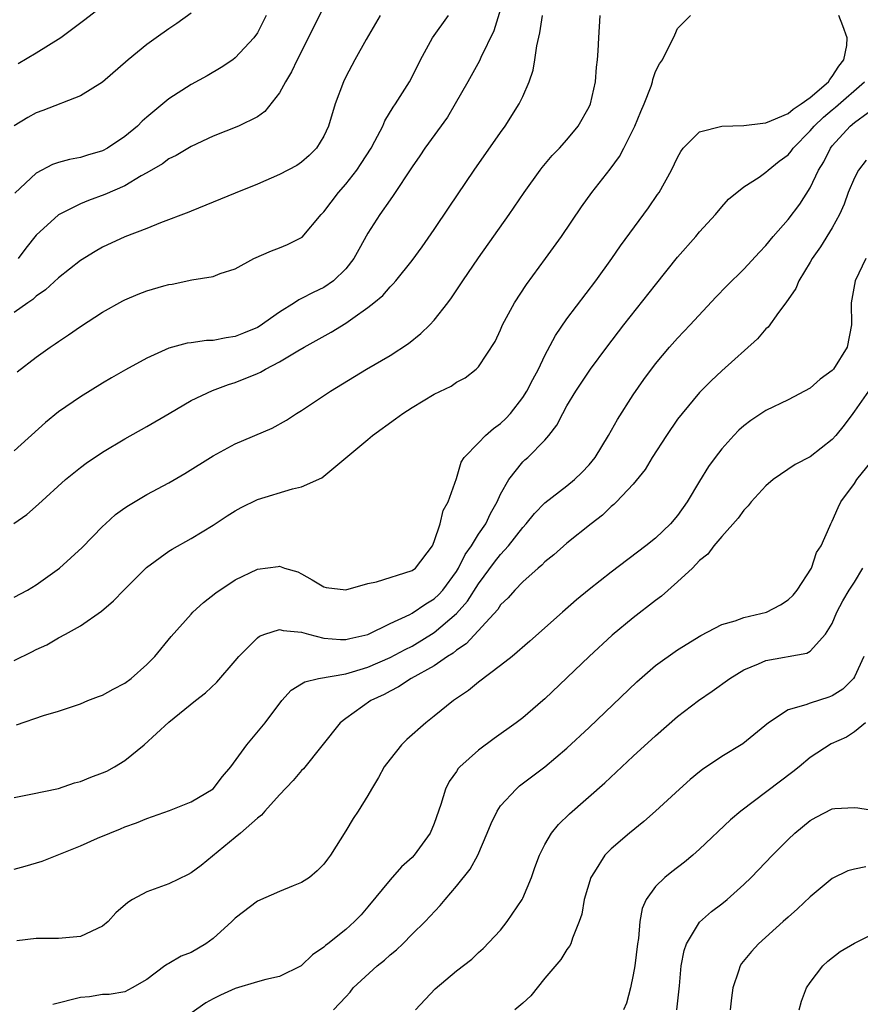
# Model space of a CAD drawing. Units: inches. Extents: x 2601000 to 2604000, y 1506000 to 1509000.
# Drawn here: x 2602457 to 2602534, y 1506918 to 1507007 of the extents above; entities that cross this region are included whole.
import ezdxf

# ---------------------------------------------------------------- set-up
doc = ezdxf.new("R2010")
doc.units = ezdxf.units.IN
doc.header["$MEASUREMENT"] = 0
doc.layers.add('LD26011506_2ft', color=53, linetype='Continuous')

msp = doc.modelspace()

# ---------------------------------------------------------------- linework, layer by layer
at = {"layer": 'LD26011506_2ft'}
for points, elevation in [([(2602501, 1507007.575), (2602500.38, 1507005.62), (2602499.212, 1507003.212), (2602499.085, 1507002.915), (2602498.044, 1507001), (2602496.901, 1506999), (2602496.18, 1506997.819), (2602494.158, 1506995), (2602493.695, 1506994.305), (2602493, 1506993.306), (2602491.282, 1506990.718), (2602491, 1506990.336), (2602490.074, 1506989), (2602489, 1506987.303), (2602488.169, 1506985.831), (2602487.726, 1506985), (2602487, 1506984.074), (2602485.88, 1506983), (2602485, 1506982.39), (2602484.053, 1506981.947), (2602483, 1506981.38), (2602482.734, 1506981.266), (2602482.359, 1506981), (2602481, 1506980.168), (2602479.15, 1506978.85), (2602479, 1506978.768), (2602477.756, 1506978.244), (2602477, 1506977.947), (2602476.161, 1506977.839), (2602475, 1506977.604), (2602474.401, 1506977.599), (2602473, 1506977.382), (2602472.653, 1506977.347), (2602471, 1506976.888), (2602469, 1506976.008), (2602467.061, 1506974.939), (2602465.797, 1506974.204), (2602465, 1506973.736), (2602463, 1506972.499), (2602461, 1506971.123), (2602459.83, 1506970.17), (2602457, 1506967.612)], 8416), ([(2602465, 1507007.866), (2602463.399, 1507006.601), (2602461.205, 1507005), (2602459, 1507003.588), (2602457.362, 1507002.637)], 8428), ([(2602485, 1507007.782), (2602482.598, 1507003), (2602482.082, 1507001.918), (2602481.53, 1507001), (2602481, 1506999.996), (2602479.682, 1506998.318), (2602479, 1506997.846), (2602477.277, 1506997), (2602475, 1506996.099), (2602473, 1506995.166), (2602471.653, 1506994.347), (2602471, 1506994.033), (2602470.408, 1506993.592), (2602469, 1506992.769), (2602468.495, 1506992.495), (2602467, 1506991.598), (2602465.202, 1506990.798), (2602463.73, 1506990.271), (2602463, 1506989.966), (2602461, 1506988.977), (2602459, 1506987.138), (2602458.046, 1506985.954), (2602457.37, 1506985)], 8422), ([(2602456.971, 1506961.029), (2602458.145, 1506961.855), (2602459.207, 1506962.793), (2602461.642, 1506965), (2602463, 1506966.111), (2602463.503, 1506966.497), (2602465, 1506967.499), (2602467, 1506968.692), (2602469, 1506969.809), (2602471.012, 1506971), (2602473, 1506972.148), (2602474.938, 1506973.062), (2602476.4, 1506973.6), (2602477, 1506973.783), (2602479, 1506974.611), (2602479.266, 1506974.734), (2602479.726, 1506975), (2602481, 1506975.647), (2602482.661, 1506976.661), (2602483.242, 1506977), (2602485.658, 1506978.342), (2602487, 1506979.164), (2602487.617, 1506979.617), (2602489, 1506980.573), (2602489.542, 1506981), (2602490.336, 1506981.663), (2602491, 1506982.458), (2602491.281, 1506982.718), (2602491.518, 1506983), (2602493, 1506984.831), (2602493.917, 1506986.083), (2602495, 1506987.632), (2602496.342, 1506989.658), (2602498.605, 1506993), (2602501, 1506996.427), (2602501.418, 1506997), (2602502.688, 1506999), (2602503, 1506999.668), (2602503.588, 1507001), (2602503.943, 1507002.057), (2602504.102, 1507003), (2602504.277, 1507004.277), (2602504.551, 1507005.449), (2602504.786, 1507007)], 8414), ([(2602473, 1507007.221), (2602471.721, 1507006.279), (2602471, 1507005.815), (2602469.828, 1507005), (2602469, 1507004.395), (2602467.299, 1507003), (2602465, 1507000.987), (2602463, 1506999.73), (2602459.591, 1506998.409), (2602459, 1506998.205), (2602458.225, 1506997.775), (2602456.992, 1506997.007)], 8426), ([(2602490.089, 1507007), (2602488.823, 1507004.823), (2602487.799, 1507003), (2602487, 1507001.463), (2602486.774, 1507001), (2602486.04, 1506999), (2602485.425, 1506997), (2602485, 1506996.092), (2602484.355, 1506995), (2602483.676, 1506994.324), (2602483, 1506993.737), (2602482.561, 1506993.44), (2602481, 1506992.603), (2602479, 1506991.746), (2602477, 1506990.914), (2602473, 1506989.308), (2602472.79, 1506989.21), (2602470.246, 1506988.246), (2602469, 1506987.736), (2602467, 1506986.961), (2602465, 1506986.034), (2602464.339, 1506985.661), (2602463, 1506984.841), (2602461, 1506983.26), (2602459.833, 1506982.167), (2602459, 1506981.592), (2602458.695, 1506981.305), (2602458.239, 1506981), (2602457, 1506980.117)], 8420), ([(2602457, 1506954.352), (2602458.193, 1506955), (2602459, 1506955.467), (2602461.102, 1506957), (2602463.154, 1506958.846), (2602465, 1506960.772), (2602465.246, 1506961), (2602466.17, 1506961.83), (2602467, 1506962.449), (2602467.329, 1506962.671), (2602469, 1506963.661), (2602471, 1506964.725), (2602472.439, 1506965.562), (2602475, 1506967.167), (2602477, 1506968.229), (2602480.336, 1506969.664), (2602481.625, 1506970.375), (2602482.55, 1506971), (2602483, 1506971.268), (2602485.608, 1506973), (2602488.863, 1506975), (2602491, 1506976.241), (2602492.671, 1506977.329), (2602493.784, 1506978.216), (2602494.59, 1506979), (2602495, 1506979.439), (2602496.219, 1506981), (2602496.545, 1506981.454), (2602497.58, 1506983), (2602499, 1506985.078), (2602501.764, 1506989), (2602503.139, 1506991), (2602504.579, 1506993), (2602504.762, 1506993.238), (2602505.675, 1506994.325), (2602506.324, 1506995), (2602507, 1506995.762), (2602508.024, 1506997), (2602509, 1506998.74), (2602509.119, 1506999), (2602509.569, 1507001), (2602509.681, 1507002.319), (2602509.76, 1507003), (2602509.82, 1507003.82), (2602509.873, 1507005), (2602510.006, 1507007)], 8412), ([(2602457, 1506948.622), (2602458.592, 1506949.408), (2602459, 1506949.627), (2602459.944, 1506950.056), (2602461, 1506950.674), (2602461.656, 1506951), (2602463, 1506951.755), (2602464.908, 1506953.093), (2602465.977, 1506954.023), (2602466.913, 1506955), (2602468.961, 1506957.039), (2602471, 1506958.523), (2602471.286, 1506958.714), (2602473, 1506959.664), (2602475, 1506960.876), (2602476.275, 1506961.725), (2602477, 1506962.182), (2602477.524, 1506962.476), (2602479, 1506963.207), (2602482.162, 1506964.162), (2602483, 1506964.334), (2602484.833, 1506965.168), (2602489, 1506968.631), (2602489.409, 1506969), (2602491.499, 1506970.501), (2602492.144, 1506971), (2602493, 1506971.541), (2602495, 1506972.732), (2602496.539, 1506973.461), (2602497, 1506973.812), (2602497.777, 1506974.223), (2602498.792, 1506975), (2602499, 1506975.199), (2602500.511, 1506977.489), (2602501, 1506978.565), (2602501.173, 1506979), (2602502.242, 1506981), (2602503.347, 1506982.653), (2602505.066, 1506985), (2602506.503, 1506987), (2602508.317, 1506989.683), (2602509.256, 1506991), (2602510.902, 1506993.098), (2602511.75, 1506994.25), (2602512.155, 1506995), (2602513.149, 1506997), (2602513.686, 1506998.315), (2602513.99, 1506999), (2602514.605, 1507000.605), (2602514.729, 1507001), (2602514.771, 1507001.229), (2602515, 1507001.935), (2602515.356, 1507002.644), (2602515.652, 1507003), (2602516.75, 1507005.25), (2602517, 1507005.84), (2602518.168, 1507007)], 8410), ([(2602479.786, 1507007), (2602479.53, 1507006.47), (2602479, 1507005.451), (2602478.691, 1507005), (2602477, 1507003.164), (2602476.782, 1507003), (2602475.709, 1507002.291), (2602474.448, 1507001.552), (2602473, 1507000.751), (2602471, 1506999.461), (2602469, 1506997.8), (2602468.568, 1506997.432), (2602468.142, 1506997), (2602467, 1506996.052), (2602465.449, 1506995), (2602465, 1506994.751), (2602463.644, 1506994.356), (2602463, 1506994.15), (2602462.018, 1506993.982), (2602461, 1506993.704), (2602460.476, 1506993.524), (2602459, 1506992.738), (2602457.063, 1506990.937)], 8424), ([(2602457.195, 1506942.805), (2602459.647, 1506943.647), (2602461, 1506944.044), (2602463, 1506944.707), (2602463.662, 1506945), (2602464.626, 1506945.374), (2602465, 1506945.499), (2602465.957, 1506946.043), (2602467, 1506946.574), (2602467.571, 1506947), (2602469, 1506948.27), (2602469.713, 1506949), (2602471.207, 1506950.793), (2602473, 1506952.826), (2602473.165, 1506953), (2602474.11, 1506953.89), (2602475.234, 1506954.766), (2602477, 1506955.929), (2602479, 1506956.889), (2602480.877, 1506957.124), (2602481, 1506957.162), (2602481.459, 1506957), (2602482.644, 1506956.644), (2602483, 1506956.483), (2602483.945, 1506955.945), (2602485, 1506955.301), (2602485.224, 1506955.224), (2602487, 1506955.034), (2602489, 1506955.603), (2602489.765, 1506955.765), (2602493, 1506956.768), (2602493.303, 1506957), (2602494.843, 1506959), (2602495, 1506959.4), (2602495.53, 1506961), (2602495.788, 1506962.212), (2602496.241, 1506963), (2602497, 1506965.088), (2602497.423, 1506966.577), (2602497.695, 1506967), (2602499, 1506968.332), (2602499.632, 1506969), (2602500.358, 1506969.641), (2602501, 1506970.084), (2602501.472, 1506970.528), (2602501.885, 1506971), (2602503, 1506972.422), (2602503.379, 1506973), (2602503.923, 1506974.077), (2602504.417, 1506975), (2602505, 1506976.248), (2602505.952, 1506978.048), (2602507, 1506979.548), (2602509.614, 1506983), (2602511.064, 1506985), (2602511.85, 1506986.15), (2602514.386, 1506989.614), (2602515.202, 1506990.798), (2602515.332, 1506991), (2602516.442, 1506993), (2602517, 1506994.16), (2602517.293, 1506994.707), (2602517.497, 1506995), (2602519, 1506996.483), (2602521, 1506996.991), (2602523, 1506997.055), (2602524.723, 1506997.277), (2602525, 1506997.298), (2602525.49, 1506997.49), (2602527, 1506998.141), (2602527.465, 1506998.535), (2602528.173, 1506999), (2602529, 1506999.596), (2602530.654, 1507001), (2602530.781, 1507001.219), (2602531, 1507001.479), (2602531.585, 1507002.415), (2602532.054, 1507003), (2602532.302, 1507004.302), (2602532.349, 1507005), (2602531.941, 1507006.059), (2602531.6, 1507007)], 8408), ([(2602457.256, 1506974.744), (2602459, 1506976.086), (2602460.264, 1506977), (2602460.708, 1506977.293), (2602461, 1506977.513), (2602461.9, 1506978.1), (2602463, 1506978.874), (2602465, 1506980.151), (2602466.823, 1506981.177), (2602467, 1506981.269), (2602468.214, 1506981.786), (2602469, 1506982.098), (2602470.551, 1506982.551), (2602471, 1506982.674), (2602471.299, 1506982.701), (2602473.074, 1506983.074), (2602475, 1506983.381), (2602475.646, 1506983.646), (2602477, 1506984.079), (2602478.67, 1506985), (2602480.277, 1506985.722), (2602481, 1506985.971), (2602481.707, 1506986.293), (2602483, 1506986.924), (2602483.043, 1506986.957), (2602484.775, 1506989), (2602485, 1506989.225), (2602486.324, 1506991), (2602487, 1506991.748), (2602487.979, 1506993), (2602488.391, 1506993.609), (2602489.286, 1506995), (2602489.633, 1506995.633), (2602490.344, 1506997), (2602490.527, 1506997.473), (2602491.274, 1506998.726), (2602491.477, 1506999), (2602492.339, 1507000.339), (2602492.746, 1507001), (2602493, 1507001.471), (2602493.749, 1507003), (2602494.835, 1507005), (2602496.274, 1507007)], 8418), ([(2602457, 1506936.23), (2602458.52, 1506936.52), (2602461, 1506937.061), (2602462.453, 1506937.547), (2602463, 1506937.67), (2602463.93, 1506938.07), (2602465, 1506938.454), (2602465.372, 1506938.628), (2602466.064, 1506939), (2602467, 1506939.594), (2602468.768, 1506941), (2602471, 1506943.046), (2602473.414, 1506945), (2602474.305, 1506945.695), (2602475.33, 1506946.67), (2602477, 1506948.602), (2602477.317, 1506949), (2602479, 1506950.68), (2602479.18, 1506950.82), (2602479.667, 1506951), (2602481, 1506951.434), (2602481.34, 1506951.341), (2602483, 1506951.189), (2602483.612, 1506951), (2602485, 1506950.648), (2602486.518, 1506950.518), (2602487, 1506950.524), (2602487.369, 1506950.631), (2602489, 1506950.987), (2602491, 1506951.977), (2602492.786, 1506952.786), (2602493, 1506952.901), (2602494.235, 1506953.765), (2602495, 1506954.204), (2602495.404, 1506954.596), (2602495.763, 1506955), (2602497, 1506956.687), (2602497.198, 1506957), (2602497.784, 1506958.216), (2602498.358, 1506959), (2602499, 1506960.05), (2602499.648, 1506961), (2602500.069, 1506961.931), (2602500.696, 1506963), (2602501, 1506963.685), (2602501.735, 1506965), (2602503, 1506966.597), (2602503.204, 1506966.797), (2602503.452, 1506967), (2602505, 1506968.573), (2602505.359, 1506969), (2602506.079, 1506969.921), (2602506.614, 1506971), (2602507, 1506971.665), (2602507.813, 1506973), (2602509.127, 1506975), (2602510.594, 1506977), (2602512.132, 1506979), (2602515, 1506982.635), (2602517, 1506985.131), (2602518.647, 1506987), (2602519, 1506987.429), (2602520.447, 1506989), (2602521, 1506989.683), (2602521.619, 1506990.381), (2602523, 1506991.504), (2602524.372, 1506992.372), (2602525, 1506992.815), (2602525.191, 1506993), (2602526.19, 1506993.81), (2602527, 1506994.398), (2602527.267, 1506994.733), (2602527.447, 1506995), (2602529, 1506996.559), (2602529.358, 1506997), (2602530.202, 1506997.798), (2602531, 1506998.47), (2602531.298, 1506998.702), (2602533.918, 1507001)], 8406), ([(2602457, 1506929.732), (2602457.989, 1506930.011), (2602459.526, 1506930.474), (2602463, 1506931.869), (2602464.54, 1506932.54), (2602465.644, 1506933), (2602466.617, 1506933.383), (2602467, 1506933.573), (2602468.057, 1506933.943), (2602469, 1506934.342), (2602471.052, 1506935.052), (2602473, 1506935.827), (2602475, 1506937.025), (2602475.853, 1506938.147), (2602476.596, 1506939), (2602478.03, 1506941), (2602479.69, 1506943), (2602481.212, 1506945), (2602482.05, 1506945.95), (2602483, 1506946.511), (2602483.285, 1506946.715), (2602484.525, 1506947), (2602487, 1506947.434), (2602487.591, 1506947.591), (2602489, 1506948.038), (2602491, 1506948.895), (2602492.375, 1506949.625), (2602493, 1506949.924), (2602495, 1506951.16), (2602497, 1506952.873), (2602498.001, 1506953.999), (2602499, 1506955.573), (2602500.456, 1506957.545), (2602501, 1506958.233), (2602501.706, 1506959), (2602503, 1506960.674), (2602503.304, 1506961), (2602504.063, 1506961.937), (2602505, 1506962.894), (2602507, 1506964.432), (2602507.684, 1506965), (2602508.351, 1506965.649), (2602509, 1506966.351), (2602509.543, 1506967), (2602510.767, 1506969), (2602511.569, 1506970.431), (2602513, 1506972.677), (2602513.947, 1506974.053), (2602515, 1506975.482), (2602516.286, 1506977), (2602517, 1506977.802), (2602518.149, 1506979), (2602520.477, 1506981.523), (2602521.459, 1506982.541), (2602523, 1506984.038), (2602524.417, 1506985.583), (2602525, 1506986.192), (2602525.644, 1506987), (2602527, 1506988.559), (2602528.058, 1506989.942), (2602529, 1506991.424), (2602529.759, 1506993), (2602530.227, 1506993.774), (2602530.835, 1506995), (2602531, 1506995.205), (2602532.619, 1506997), (2602533, 1506997.318), (2602534.236, 1506998.236)], 8404), ([(2602534.075, 1506993.925), (2602533.381, 1506993), (2602533, 1506992.314), (2602532.432, 1506991), (2602532.061, 1506989.939), (2602531.639, 1506989), (2602531, 1506987.795), (2602529.935, 1506986.066), (2602529.18, 1506985), (2602529, 1506984.677), (2602527.964, 1506983), (2602527.715, 1506982.285), (2602526.801, 1506981), (2602526.128, 1506980.128), (2602525.193, 1506978.807), (2602525, 1506978.65), (2602524.246, 1506977.754), (2602521, 1506974.836), (2602520.047, 1506973.953), (2602519, 1506972.899), (2602517.406, 1506971), (2602517, 1506970.459), (2602516.001, 1506969), (2602514.717, 1506967), (2602514.071, 1506965.929), (2602513, 1506964.604), (2602511.491, 1506963), (2602511.242, 1506962.758), (2602511, 1506962.563), (2602510.208, 1506961.792), (2602509.178, 1506961), (2602507, 1506959.259), (2602505.798, 1506958.202), (2602505, 1506957.562), (2602504.735, 1506957.265), (2602504.408, 1506957), (2602503, 1506955.752), (2602502.288, 1506955), (2602501.696, 1506954.304), (2602501, 1506953.654), (2602500.744, 1506953.256), (2602497.874, 1506950.126), (2602497, 1506949.564), (2602496.701, 1506949.299), (2602496.208, 1506949), (2602495, 1506948.146), (2602492.915, 1506947), (2602491.764, 1506946.236), (2602491, 1506945.86), (2602490.451, 1506945.549), (2602489.273, 1506945), (2602487, 1506943.396), (2602486.495, 1506943), (2602483.16, 1506938.84), (2602483, 1506938.673), (2602482.225, 1506937.775), (2602481, 1506936.479), (2602479.667, 1506935), (2602479.364, 1506934.636), (2602479, 1506934.363), (2602477.475, 1506933), (2602477, 1506932.598), (2602473.91, 1506930.09), (2602473, 1506929.41), (2602472.743, 1506929.257), (2602471, 1506928.423), (2602469, 1506927.708), (2602467.713, 1506927), (2602467.273, 1506926.727), (2602466.194, 1506925.806), (2602465.507, 1506925), (2602465, 1506924.601), (2602463, 1506923.665), (2602461, 1506923.462), (2602459, 1506923.472), (2602457.25, 1506923.25)], 8402), ([(2602534.039, 1506985), (2602533.057, 1506983), (2602532.717, 1506981), (2602532.727, 1506979), (2602532.339, 1506977), (2602531.11, 1506975), (2602531, 1506974.871), (2602529.912, 1506974.089), (2602529, 1506973.276), (2602527, 1506972.214), (2602525, 1506971.245), (2602523.644, 1506970.356), (2602523, 1506969.88), (2602522.532, 1506969.467), (2602522.083, 1506969), (2602521, 1506967.792), (2602520.399, 1506967), (2602519.814, 1506966.186), (2602519, 1506964.869), (2602517.876, 1506963), (2602517, 1506961.759), (2602516.367, 1506961), (2602515, 1506959.695), (2602514.126, 1506959), (2602511, 1506956.628), (2602509, 1506955.062), (2602507.877, 1506954.123), (2602506.589, 1506953), (2602503.628, 1506950.372), (2602502.033, 1506949), (2602501, 1506948.17), (2602499, 1506946.672), (2602498.097, 1506945.903), (2602496.743, 1506945), (2602495, 1506943.596), (2602494.234, 1506943), (2602492.519, 1506941.481), (2602492.024, 1506941), (2602491, 1506939.71), (2602490.468, 1506939), (2602489.967, 1506938.033), (2602489.325, 1506937), (2602489, 1506936.424), (2602488.109, 1506935), (2602487.666, 1506934.334), (2602487, 1506933.229), (2602485.611, 1506931), (2602485.339, 1506930.66), (2602485, 1506930.184), (2602484.404, 1506929.596), (2602483.706, 1506929), (2602483, 1506928.525), (2602482.242, 1506928.242), (2602481, 1506927.731), (2602479, 1506926.841), (2602477, 1506925.303), (2602476.686, 1506925), (2602475, 1506923.463), (2602474.339, 1506923), (2602473, 1506922.207), (2602472.119, 1506921.881), (2602471, 1506921.212), (2602470.854, 1506921.146), (2602470.631, 1506921), (2602469, 1506919.772), (2602467.681, 1506919), (2602467, 1506918.637), (2602465.604, 1506918.396), (2602465, 1506918.402), (2602463.823, 1506918.177), (2602463, 1506918.144), (2602460.49, 1506917.51)], 8400), ([(2602534.282, 1506973), (2602533, 1506971.186), (2602532.848, 1506971), (2602532.07, 1506969.93), (2602531.326, 1506969), (2602531, 1506968.633), (2602529, 1506967.074), (2602527.635, 1506966.365), (2602525.639, 1506965), (2602525, 1506964.437), (2602523.654, 1506963), (2602523.376, 1506962.624), (2602523, 1506962.251), (2602522.481, 1506961.519), (2602521, 1506959.856), (2602520.292, 1506959), (2602519.754, 1506958.246), (2602519, 1506957.673), (2602518.347, 1506957), (2602517, 1506955.741), (2602515.538, 1506954.462), (2602515, 1506954.065), (2602513, 1506952.499), (2602511.088, 1506950.912), (2602509.012, 1506949), (2602505, 1506945.155), (2602504.824, 1506945), (2602503, 1506943.447), (2602502.408, 1506943), (2602500.419, 1506941.581), (2602499, 1506940.526), (2602497.304, 1506939), (2602497.156, 1506938.844), (2602497, 1506938.596), (2602496.334, 1506937.666), (2602496.017, 1506937), (2602495.601, 1506935.601), (2602495, 1506933.892), (2602494.622, 1506933), (2602493.174, 1506931), (2602493, 1506930.815), (2602492.048, 1506929.952), (2602491, 1506928.788), (2602489, 1506926.338), (2602488.38, 1506925.62), (2602487.797, 1506925), (2602487, 1506924.279), (2602485.378, 1506923), (2602485.158, 1506922.842), (2602485, 1506922.692), (2602483.997, 1506922.003), (2602483, 1506921.031), (2602482.952, 1506921), (2602481, 1506920.039), (2602479.752, 1506919.752), (2602479, 1506919.545), (2602477, 1506918.943), (2602475.666, 1506918.334), (2602475, 1506918.011), (2602474.349, 1506917.651), (2602473, 1506916.698)], 8398), ([(2602485.869, 1506917), (2602487, 1506918.185), (2602487.38, 1506918.619), (2602487.661, 1506919), (2602489.824, 1506921), (2602490.486, 1506921.514), (2602491, 1506921.983), (2602491.568, 1506922.431), (2602492.167, 1506923), (2602493, 1506923.851), (2602494.174, 1506925), (2602495.539, 1506926.461), (2602495.978, 1506927), (2602497, 1506928.198), (2602498.254, 1506929.746), (2602498.927, 1506931), (2602499.793, 1506933), (2602500.136, 1506933.864), (2602500.674, 1506935), (2602501, 1506935.472), (2602502.392, 1506937), (2602502.721, 1506937.279), (2602505, 1506939.013), (2602507, 1506940.69), (2602509, 1506942.563), (2602513.309, 1506946.691), (2602515, 1506948.171), (2602517, 1506949.603), (2602519.103, 1506950.897), (2602521, 1506951.889), (2602522.211, 1506952.211), (2602523, 1506952.522), (2602525.05, 1506953), (2602526.317, 1506953.683), (2602527, 1506954.113), (2602527.447, 1506954.553), (2602527.833, 1506955), (2602529.105, 1506957), (2602529.582, 1506958.418), (2602530, 1506959), (2602530.778, 1506960.778), (2602530.861, 1506961), (2602531, 1506961.245), (2602531.518, 1506962.482), (2602531.758, 1506963), (2602533, 1506964.65), (2602533.216, 1506965), (2602536.459, 1506969)], 8396), ([(2602493.296, 1506917), (2602495.075, 1506918.925), (2602497, 1506920.542), (2602498.391, 1506921.609), (2602499, 1506922.197), (2602499.43, 1506922.57), (2602501, 1506924.233), (2602501.603, 1506925), (2602502.935, 1506927), (2602503, 1506927.129), (2602503.777, 1506929), (2602504.094, 1506929.906), (2602504.51, 1506931), (2602505, 1506931.977), (2602505.597, 1506933), (2602506.22, 1506933.781), (2602507.232, 1506934.768), (2602510.435, 1506937.566), (2602513, 1506939.968), (2602515, 1506941.81), (2602517, 1506943.556), (2602518.885, 1506945), (2602520.147, 1506945.853), (2602521.734, 1506947), (2602523, 1506947.786), (2602524.332, 1506948.331), (2602525, 1506948.633), (2602528.699, 1506949.302), (2602529, 1506949.474), (2602530.386, 1506951), (2602531, 1506951.985), (2602531.421, 1506953), (2602531.967, 1506954.032), (2602532.53, 1506955), (2602533, 1506955.722), (2602533.776, 1506957)], 8394), ([(2602533.844, 1506949), (2602533, 1506947.156), (2602532.903, 1506947), (2602531.949, 1506946.051), (2602531, 1506945.429), (2602530.686, 1506945.314), (2602529, 1506944.783), (2602528.617, 1506944.617), (2602527, 1506944.158), (2602525.236, 1506943), (2602522.92, 1506941.08), (2602521, 1506939.933), (2602519.246, 1506938.754), (2602519, 1506938.561), (2602518.144, 1506937.857), (2602517.165, 1506937), (2602515.004, 1506934.995), (2602513.951, 1506934.049), (2602512.664, 1506933), (2602511, 1506931.586), (2602510.424, 1506931), (2602509.493, 1506929.492), (2602509.166, 1506929), (2602508.563, 1506927), (2602508.336, 1506925.664), (2602508.109, 1506925), (2602507.493, 1506923.493), (2602507.35, 1506923), (2602507.233, 1506922.767), (2602507, 1506922.46), (2602506.436, 1506921.564), (2602505, 1506919.893), (2602503.72, 1506918.28), (2602503, 1506917.626), (2602502.278, 1506917)], 8392), ([(2602534, 1506943), (2602533, 1506942.168), (2602532.297, 1506941.703), (2602530.907, 1506941.093), (2602529, 1506939.837), (2602527.996, 1506939), (2602527.441, 1506938.559), (2602522.735, 1506935), (2602521.797, 1506934.202), (2602519, 1506931.546), (2602518.389, 1506931), (2602517.631, 1506930.369), (2602516.491, 1506929.509), (2602515.853, 1506929), (2602515, 1506928.166), (2602514.161, 1506927), (2602513.813, 1506926.187), (2602513.597, 1506925), (2602513.461, 1506923.461), (2602513.384, 1506923), (2602513.124, 1506921), (2602513, 1506920.194), (2602512.74, 1506919), (2602512.372, 1506917.628), (2602512.108, 1506917)], 8390), ([(2602516.951, 1506917), (2602517.176, 1506919.176), (2602517.332, 1506921), (2602517.605, 1506922.395), (2602517.823, 1506923), (2602519, 1506924.953), (2602520.087, 1506925.913), (2602521, 1506926.599), (2602521.488, 1506927), (2602523, 1506928.35), (2602523.66, 1506929), (2602525.587, 1506931), (2602527, 1506932.435), (2602527.606, 1506933), (2602529, 1506934.161), (2602529.538, 1506934.462), (2602531, 1506935.211), (2602531.237, 1506935.237), (2602533, 1506935.324), (2602533.297, 1506935.297), (2602535, 1506935.034)], 8388), ([(2602534.029, 1506929.971), (2602533, 1506929.746), (2602532.419, 1506929.581), (2602531, 1506928.886), (2602529, 1506927.234), (2602527.857, 1506926.143), (2602527, 1506925.405), (2602526.569, 1506925), (2602524.334, 1506923), (2602523.692, 1506922.308), (2602522.792, 1506921.208), (2602522.657, 1506921), (2602522.525, 1506920.525), (2602522.015, 1506919), (2602521.893, 1506918.108), (2602521.77, 1506917)], 8386), ([(2602527.998, 1506917), (2602528.211, 1506917.788), (2602528.676, 1506919), (2602529, 1506919.496), (2602530.133, 1506921), (2602530.591, 1506921.41), (2602531.713, 1506922.287), (2602533, 1506923.059), (2602535, 1506924.041)], 8384)]:
    msp.add_lwpolyline(points, dxfattribs=dict(at, elevation=elevation))

doc.saveas('drawing.dxf')
